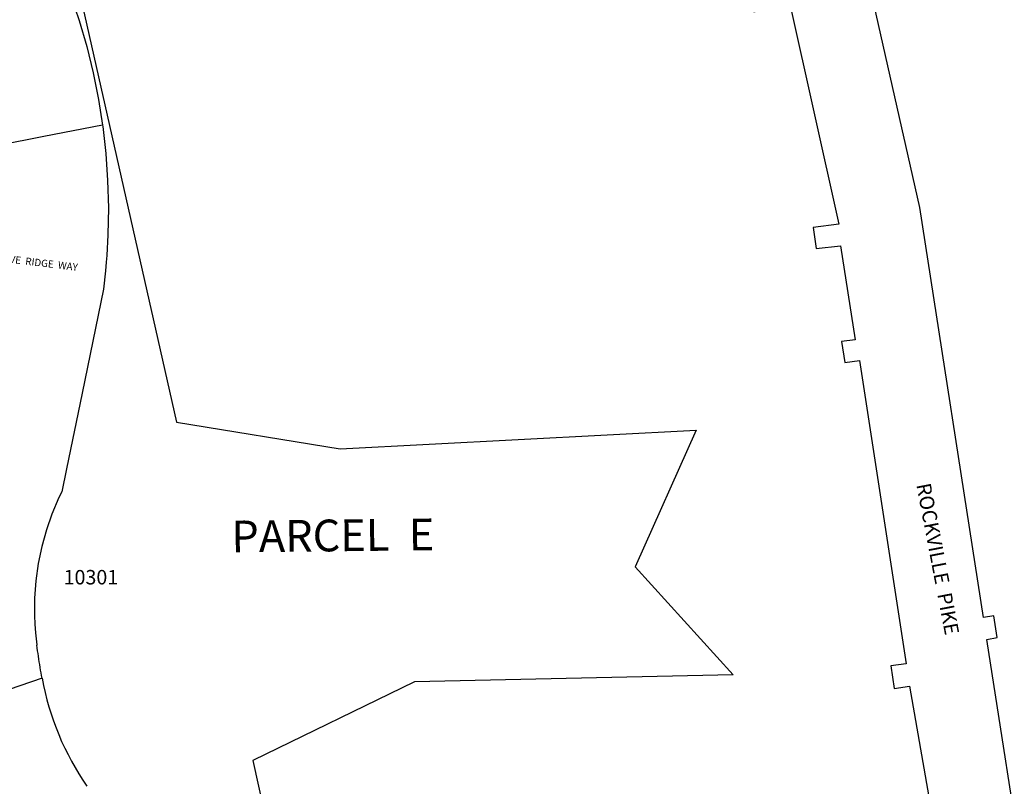
# Model space of a CAD drawing. Units: inches. Extents: x 1279690 to 1285805, y 493415 to 497473.
# Drawn here: x 1281678 to 1283023, y 494828 to 495875 of the extents above; entities that cross this region are included whole.
import ezdxf

# ---------------------------------------------------------------- set-up
doc = ezdxf.new("R2010")
doc.units = ezdxf.units.IN
doc.header["$MEASUREMENT"] = 0
for name, color, linetype in [('Addresses', 5, 'Continuous'), ('Lot-Block-Parcel Text', 6, 'Continuous'), ('Parcel Boundaries', 7, 'Continuous'), ('Street Names', 7, 'Continuous'), ('Street ROW', 5, 'Continuous')]:
    doc.layers.add(name, color=color, linetype=linetype)
doc.styles.add('Arial', font='txt')

msp = doc.modelspace()

# ---------------------------------------------------------------- linework, layer by layer
at = {"layer": 'Parcel Boundaries'}
for p, q in [((1281708.3, 494976.1), (1281514.6, 494910)), ((1281708.3, 494976.1), (1281514.6, 494910)), ((1282217.3, 494970.9), (1281996.2, 494863.8)), ((1281996.2, 494863.8), (1282141.2, 494221.3))]:
    msp.add_line(p, q, dxfattribs=at)
for points in [[(1281697.8, 496145.4), (1281756.7, 495924.5), (1281891.8, 495325.5), (1282115.7, 495289), (1282602.3, 495314.5), (1282518.8, 495127.8), (1282652.8, 494980.4), (1282217.3, 494970.9)], [(1281706, 496005.2), (1281719.3, 495977.9), (1281734, 495943.9), (1281747.3, 495909.2), (1281759.2, 495874), (1281769.5, 495838.4), (1281778.3, 495802.3), (1281785.5, 495765.9), (1281791, 495730.9)], [(1281791, 495730.9), (1281710.5, 495715.4), (1281648.5, 495703.4)], [(1281791, 495730.9), (1281791.2, 495729.3), (1281795.4, 495692.4), (1281797.9, 495655.4), (1281798.9, 495618.3), (1281798.3, 495581.2), (1281796.7, 495553.3), (1281796.1, 495544.1), (1281794.9, 495532.2), (1281792.4, 495507.2), (1281763, 495365), (1281741.7, 495261.7), (1281735.3, 495230.6), (1281731.4, 495222.6), (1281721.8, 495200), (1281714.2, 495178.4), (1281707.8, 495155.6), (1281702.9, 495132.4), (1281699.6, 495108.9), (1281697.9, 495085.2), (1281697.8, 495061.5), (1281698.5, 495049.9), (1281699.2, 495037.8), (1281701.2, 495021.7), (1281701.3, 495021.1)]]:
    msp.add_lwpolyline(points, dxfattribs=at)
msp.add_lwpolyline([(1281708.3, 494976.1, -0.005488), (1281705.7, 494990.7, -0.011307), (1281701.3, 495021.1)], format="xyb", dxfattribs=at)
at = {"layer": 'Street ROW'}
msp.add_lwpolyline([(1283158.6, 494486.2), (1283137.9, 494482.9, -0.166579), (1283112.4, 494487.4, 0.000462), (1283098.7, 494503.3), (1283076.2, 494540.7, -0.003102), (1283053.4, 494681.9), (1282999.5, 495028.9), (1283013.3, 495031.3), (1283008.7, 495060.9), (1282994.8, 495058.7), (1282907.8, 495618.8), (1282820.4, 496006.1), (1282827.2, 496063.7), (1282572.6, 496687.3), (1282678.8, 496727.7), (1282673.4, 496741.9), (1282712.8, 496749.3)], format="xyb", dxfattribs=at)
msp.add_lwpolyline([(1282459.8, 496604.1), (1282533.1, 496413.2), (1282662, 496077.5), (1282685.1, 496017.3), (1282718.3, 495930.9), (1282673.2, 495919.7), (1282680.8, 495885.7), (1282729.5, 495898.6), (1282797, 495596.1), (1282762.2, 495591.5), (1282766, 495562.5), (1282799.4, 495566.5), (1282819.3, 495438), (1282800.8, 495435.5), (1282805.1, 495407), (1282825.3, 495409.9), (1282889.1, 494995.5), (1282868.3, 494992.8), (1282872.9, 494961.7), (1282893.5, 494964.9), (1282963.1, 494568.9), (1282976.3, 494494.1)], dxfattribs=at)
for centre, radius, start, end in [((1282080.2, 495043.8), 378, 190.3233, 214.7521), ((1278375.1, 492480.6), 3969.7, 33.4145, 37.7332)]:
    msp.add_arc(centre, radius, start, end, dxfattribs=at)

# ---------------------------------------------------------------- texts
at = {"layer": 'Addresses', "color": 18, "true_color": 0x000000, "style": 'Arial'}
msp.add_text('GROVE  RIDGE  WAY', height=9.861, rotation=-6.8536, dxfattribs=at).set_placement((1281635.8, 495546.6))
msp.add_text('10301', height=19.72, dxfattribs=at).set_placement((1281737.7, 495104))
at = {"layer": 'Lot-Block-Parcel Text', "color": 14, "true_color": 0xa80000, "style": 'Arial'}
msp.add_text('PARCEL  E', height=43.39, rotation=0.6151, dxfattribs=at).set_placement((1281967.2, 495147.7))
at = {"layer": 'Street Names', "color": 18, "true_color": 0x000000, "style": 'Arial'}
msp.add_text('ROCKVILLE  PIKE', height=19.722, rotation=-79.16, dxfattribs=at).set_placement((1282902.9, 495240.2))

doc.saveas('drawing.dxf')
